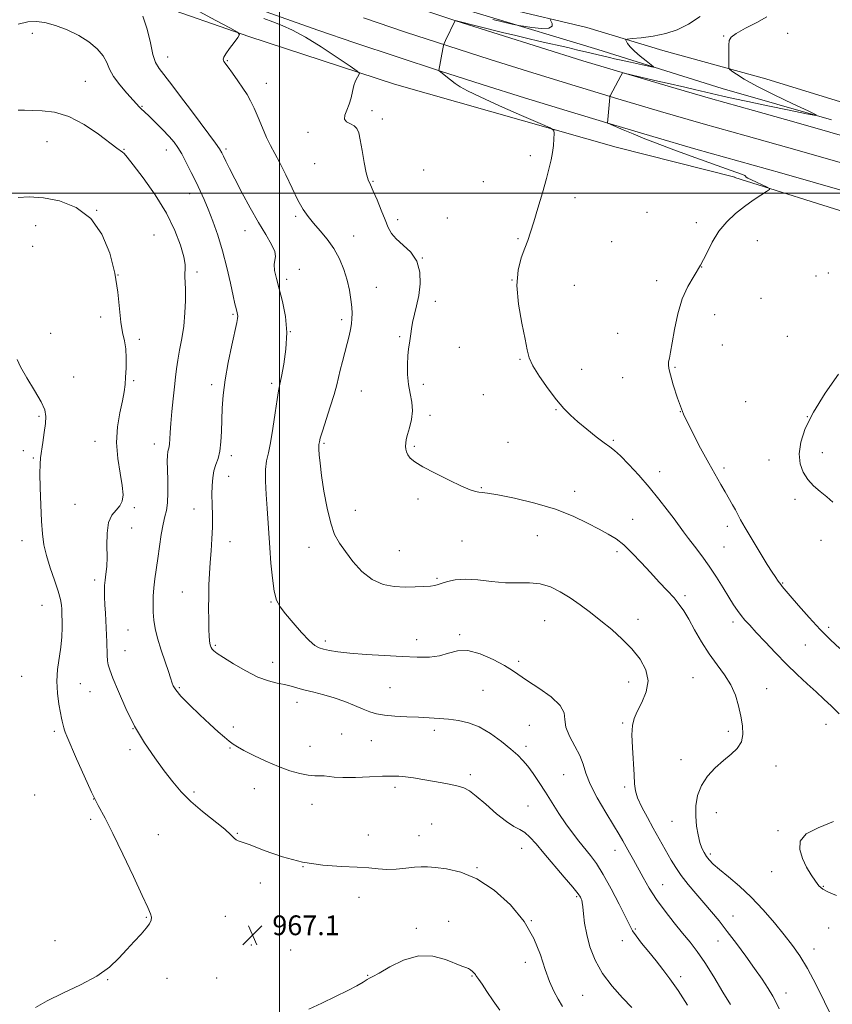
# Model space of a CAD drawing. Extents: x 2064800 to 2067700, y 362300 to 365200.
# Drawn here: x 2066895 to 2067224, y 363672 to 364070 of the extents above; entities that cross this region are included whole.
import ezdxf

# ---------------------------------------------------------------- set-up
doc = ezdxf.new("R2010")
doc.units = 0
doc.header["$MEASUREMENT"] = 0
for name, color, linetype, lineweight in [('32000', 7, 'Continuous', 0), ('DTM HARD BREAKLINE', 7, 'Continuous', 0), ('DTM SPOT ELEVATION', 2, 'Continuous', 13), ('INDEX CONTOUR', 41, 'Continuous', 13), ('INTERMEDIATE CONTOUR', 44, 'Continuous', 0), ('SPOT ELEVATION', 7, 'Continuous', 0)]:
    doc.layers.add(name, color=color, linetype=linetype, lineweight=lineweight)
doc.styles.add('Style-ITALICS', font='ITALICS.shx')

# ---------------------------------------------------------------- blocks, each defined once
blk = doc.blocks.new('SPOT')
at = {"layer": 'SPOT ELEVATION'}
for p, q in [((-3.91, -3.91), (3.82, 3.81)), ((-1.65, 3.77), (1.72, -3.93))]:
    blk.add_line(p, q, dxfattribs=at)

msp = doc.modelspace()

# ---------------------------------------------------------------- linework, layer by layer
at = {"layer": '32000', "flags": 128}
for points in [[(2067000, 365000), (2067000, 362500)], [(2065000, 364000), (2067500, 364000)]]:
    msp.add_lwpolyline(points, dxfattribs=at)
at = {"layer": 'DTM HARD BREAKLINE'}
for points in [[(2066643.25, 364245.05, 963.07), (2066689.46, 364221.84, 966.89), (2066732.11, 364202.7, 969.99), (2066764.69, 364189.01, 972.59), (2066798.95, 364175.44, 973.54), (2066829.84, 364163.5, 974.44), (2066884.43, 364142.59, 975.05), (2066918.55, 364129.45, 974.93), (2066957.89, 364114.7, 974.4), (2066991.16, 364102.43, 975.54), (2067013.28, 364093.35, 975.15), (2067037.01, 364086.29, 976.53), (2067055.98, 364080.07, 976.64), (2067082.26, 364072.11, 977.53), (2067128.72, 364058.06, 979.13), (2067179, 364042.27, 981.02), (2067223.19, 364029.69, 982.11)], [(2067500, 363961.974, 979.156), (2067467.03, 363973.44, 980.63), (2067432.6, 363982.24, 981.83), (2067402.64, 363989.74, 981.92), (2067376.18, 363996.41, 983.58), (2067346.48, 364005.57, 985), (2067321.56, 364012.12, 985.64), (2067290.27, 364020.21, 985.37), (2067262.1, 364027.1, 984.77), (2067262.06, 364027.15, 984.62), (2067228.64, 364036.37, 983.39), (2067196.66, 364046.23, 982.68), (2067155.08, 364057.68, 980.8), (2067124.23, 364066.95, 979.2), (2067091.27, 364074.83, 976.57), (2067071.31, 364081.87, 973.75), (2067054.11, 364088.21, 972.27), (2067033.84, 364094.02, 972.08), (2067000.55, 364107.96, 973.88), (2066957.3, 364122.77, 973.9), (2066911.61, 364139.72, 974.55), (2066877.16, 364153.1, 974.54)], [(2066882.387, 364114.673, 977.429), (2066897.095, 364109.038, 977.655), (2066911.825, 364103.458, 977.858), (2066926.575, 364097.934, 978.039), (2066941.346, 364092.465, 978.198), (2066956.137, 364087.051, 978.334), (2066970.949, 364081.692, 978.448), (2066985.78, 364076.389, 978.539), (2067000.631, 364071.142, 978.608), (2067015.502, 364065.95, 978.655), (2067030.392, 364060.814, 978.679)], [(2067500, 363905.201, 980.427), (2067468.24, 363919.07, 981.63), (2067436.47, 363930.36, 982.48), (2067402.48, 363942.21, 983.74), (2067369.02, 363952.04, 985.06), (2067336.35, 363960.39, 987.19), (2067323.29, 363963.8, 987), (2067262.95, 363982.42, 984.36), (2067233.85, 363990.66, 982.77), (2067184.09, 364006.39, 981.68), (2067184.09, 364006.48, 981.58), (2067136.13, 364018.61, 980.55), (2067046.47, 364044.04, 978.57), (2066987.56, 364063.4, 976.15), (2066948.92, 364076.85, 974.37), (2066917.34, 364090.66, 973.5), (2066882.32, 364103.96, 974.27)], [(2067037.234, 364080.999, 978.681), (2067054.267, 364075.326, 979.374), (2067071.332, 364069.748, 980.013), (2067088.428, 364064.265, 980.597), (2067105.554, 364058.878, 981.128), (2067122.709, 364053.588, 981.606), (2067139.895, 364048.393, 982.029), (2067157.109, 364043.294, 982.398), (2067174.351, 364038.292, 982.713), (2067191.621, 364033.386, 982.974), (2067208.918, 364028.577, 983.181)], [(2067033.914, 364070.873, 978.732), (2067050.987, 364065.187, 979.425), (2067068.092, 364059.596, 980.063), (2067085.228, 364054.101, 980.648), (2067102.394, 364048.701, 981.179), (2067119.59, 364043.398, 981.656), (2067136.816, 364038.191, 982.079), (2067154.07, 364033.08, 982.448), (2067171.353, 364028.066, 982.763), (2067188.663, 364023.148, 983.024), (2067206.001, 364018.327, 983.232)], [(2067030.392, 364060.814, 978.679), (2067047.525, 364055.107, 979.371), (2067064.69, 364049.495, 980.009), (2067081.887, 364043.98, 980.594), (2067099.113, 364038.561, 981.125), (2067116.37, 364033.238, 981.602), (2067133.656, 364028.012, 982.026), (2067150.971, 364022.883, 982.395), (2067168.315, 364017.851, 982.711), (2067185.686, 364012.915, 982.974), (2067203.085, 364008.077, 983.182)], [(2067208.918, 364028.577, 983.181), (2067222.572, 364024.623, 983.607), (2067236.233, 364020.695, 983.948), (2067249.902, 364016.792, 984.206), (2067263.578, 364012.915, 984.379), (2067277.261, 364009.063, 984.468), (2067290.952, 364005.237, 984.473), (2067304.649, 364001.437, 984.394), (2067318.354, 363997.662, 984.23), (2067332.065, 363993.913, 983.982), (2067345.784, 363990.189, 983.65)], [(2067206.001, 364018.327, 983.232), (2067219.661, 364014.372, 983.657), (2067233.328, 364010.442, 983.999), (2067247.002, 364006.538, 984.256), (2067260.684, 364002.659, 984.429), (2067274.373, 363998.806, 984.518), (2067288.069, 363994.978, 984.523), (2067301.772, 363991.176, 984.443), (2067315.482, 363987.4, 984.28), (2067329.199, 363983.649, 984.032), (2067342.924, 363979.923, 983.7)], [(2067203.085, 364008.077, 983.182), (2067216.75, 364004.12, 983.607), (2067230.423, 364000.189, 983.949), (2067244.103, 363996.283, 984.206), (2067257.79, 363992.403, 984.379), (2067271.485, 363988.548, 984.468), (2067285.186, 363984.719, 984.473), (2067298.895, 363980.915, 984.393), (2067312.611, 363977.137, 984.23), (2067326.334, 363973.385, 983.982), (2067340.063, 363969.658, 983.65)]]:
    msp.add_polyline3d(points, dxfattribs=at)
at = {"layer": 'DTM SPOT ELEVATION'}
for p in [(2066900, 364064.62, 971.6), (2067179.57, 364063.53, 981.9), (2067205.55, 364064.63, 983.1), (2066954.8, 364055.07, 974.7), (2066978.82, 364053.62, 976.1), (2066921.5, 364045.18, 970.9), (2066994.61, 364044.48, 976.8), (2066944.31, 364035.06, 972.1), (2066963.93, 364033.92, 974), (2067037.34, 364033.43, 978.3), (2067041.51, 364030.02, 978.4), (2066905.99, 364020.85, 969), (2067011.45, 364024.62, 977.7), (2066937.12, 364017.75, 970.1), (2066954.15, 364017.4, 971.3), (2066978.38, 364017.85, 974.3), (2067101.36, 364015.16, 979.8), (2067014.27, 364011.95, 977.2), (2067058.28, 364009.34, 978.9), (2067037.83, 364004.72, 978.1), (2067082.44, 364004.61, 979.3), (2066963.69, 363999.8, 971.4), (2067119.55, 363998.17, 980.3), (2066926.06, 363993, 968), (2067006.56, 363990.66, 975.7), (2067047.74, 363989.21, 978.4), (2067067.87, 363989.9, 978.6), (2067148.63, 363992.21, 981.2), (2066901.31, 363986.85, 967.4), (2067168.54, 363988.03, 981.8), (2066949.28, 363983.09, 968.7), (2066986.02, 363984.86, 973.3), (2067030.01, 363982.61, 976.8), (2067096.44, 363981.57, 979.9), (2066900.15, 363978.45, 967.3), (2067134.32, 363980.33, 981), (2067193.26, 363980.79, 982.4), (2067057.78, 363973.72, 978), (2067008.04, 363969.17, 974.4), (2067170.73, 363970.13, 982), (2066934.71, 363966.81, 968), (2066966.67, 363968.03, 970.4), (2067216.97, 363966.43, 983.4), (2067222.01, 363967.75, 982.9), (2067002.88, 363965.06, 974.4), (2067039.15, 363961.84, 976.9), (2067094.01, 363964.91, 980), (2067119.17, 363962.67, 980.6), (2067152.54, 363964.62, 981.6), (2067194.75, 363957.47, 982.7), (2067063, 363956.23, 978.4), (2066927.71, 363949.86, 967.7), (2066981.14, 363950.91, 971.8), (2067175.98, 363950.83, 982.6), (2067025.12, 363948.79, 975.6), (2066907.38, 363943.27, 966.3), (2067004.4, 363944, 974), (2067048.53, 363941.96, 977.8), (2067136.79, 363943.26, 981.3), (2067205.32, 363942.1, 983.2), (2066943.35, 363940.9, 968.3), (2067072.72, 363937.56, 978.9), (2067179.04, 363938.55, 982.8), (2067097.26, 363932.81, 979.9), (2067159.99, 363929.52, 982.1), (2066916.7, 363925.61, 966.7), (2067122.13, 363928.77, 980.7), (2067138.78, 363925.33, 981.3), (2066941, 363924.17, 968.2), (2066972.54, 363922.49, 971.6), (2066996.86, 363923.03, 973.7), (2067058.15, 363922.69, 978.4), (2067033.13, 363919.99, 976.9), (2067082.47, 363918.5, 979.1), (2067188.56, 363915.68, 982.7), (2066902.76, 363909.71, 965.8), (2067060.89, 363910.04, 978.3), (2067111.76, 363912.37, 979.9), (2067162.08, 363911.55, 982), (2067213.41, 363909.53, 984), (2066925.32, 363899.57, 967.4), (2066949.35, 363898.54, 969.4), (2067017.95, 363898.74, 976.2), (2067054.51, 363897.54, 978.2), (2067092.36, 363899.16, 979.1), (2067135.03, 363900.01, 980.2), (2066896.43, 363895.77, 965.7), (2066980.56, 363893.73, 972.4), (2067219.51, 363895.01, 984.6), (2066900.44, 363892.88, 965.8), (2067197.9, 363892.01, 983.4), (2066979.39, 363885.42, 972.7), (2067153.78, 363887.25, 980.7), (2067179.77, 363888.79, 982.3), (2067081.65, 363880.87, 978.1), (2067119.41, 363879.29, 978.6), (2066917.26, 363874.11, 967.2), (2067055.94, 363876.27, 977.6), (2067208.44, 363876.05, 983.6), (2066941.3, 363872.75, 968.2), (2066965.42, 363872.14, 971.3), (2067030.6, 363871.63, 976.7), (2067142.88, 363867.97, 978.6), (2066940.16, 363864.48, 968.7), (2067181.08, 363865.25, 981.6), (2066895.82, 363859.4, 965.3), (2066980.03, 363859.01, 972.6), (2067073.84, 363859.32, 977.1), (2067104.21, 363861.41, 977), (2067219, 363859.55, 983.4), (2067011.89, 363856.72, 975.4), (2067048.38, 363855.37, 977), (2067136.42, 363854.88, 977.7), (2067179.81, 363856.76, 981), (2066925.3, 363843.5, 967.6), (2067063.66, 363844.11, 976.2), (2067203.41, 363842.26, 982.1), (2066960.68, 363838.61, 971.2), (2066996.48, 363834.63, 973.9), (2067163.95, 363837.15, 978.3), (2066903.88, 363833.28, 965.1), (2067107.19, 363826.99, 975.1), (2067144.95, 363827.54, 976.6), (2067183.42, 363826.42, 979.6), (2066938.71, 363823.26, 969), (2067222.1, 363824.29, 982.4), (2067018.5, 363818.85, 974.4), (2067055.5, 363819.34, 974.6), (2067072.85, 363821.34, 974.2), (2066937.53, 363814.92, 968.8), (2066974, 363817.1, 972.2), (2067212.69, 363817.23, 981.1), (2066997.25, 363810.14, 972.7), (2067096.69, 363810.62, 974.3), (2066895.68, 363804.44, 965), (2067141.22, 363802.2, 975.3), (2067167.23, 363803.98, 977), (2066919.47, 363801.56, 966.8), (2066923.3, 363798.23, 967), (2066959.53, 363799.86, 970.2), (2067044.68, 363799.88, 972.9), (2067082.25, 363798.85, 973), (2067197.02, 363799.56, 978.8), (2067007.11, 363793.99, 971.4), (2066908.92, 363782.18, 965.7), (2066940.67, 363783.33, 968), (2066981.26, 363784.04, 970.3), (2067062.6, 363782.62, 971.6), (2067100.97, 363784.66, 973.1), (2067138.81, 363785.65, 975.8), (2067181.52, 363782.18, 977.6), (2067220.99, 363785.02, 979.3), (2067025.17, 363781.19, 971.1), (2067037.14, 363778.52, 971.2), (2066939.47, 363774.82, 967.6), (2066980.02, 363775.51, 969.9), (2067012.28, 363776.2, 970.9), (2067099.72, 363776.12, 972.4), (2067162.38, 363770.82, 977.3), (2067200.79, 363768.22, 978.7), (2067077.19, 363764.77, 970.4), (2067114.94, 363764.66, 973.1), (2066989.78, 363759.04, 969.2), (2067046.72, 363759.53, 969.6), (2067139.53, 363759.75, 975.7), (2066901.01, 363756.5, 964.8), (2066924.79, 363754.87, 966), (2066965.39, 363757.7, 968.3), (2067013.15, 363752.74, 969.2), (2067100.53, 363752, 971), (2066923.64, 363746.63, 965.7), (2067176.68, 363749.32, 978.8), (2067061.51, 363744.78, 968.7), (2067158.71, 363745.8, 977.2), (2067201.54, 363742.08, 979.9), (2066950.97, 363740.48, 966.8), (2066982.95, 363741.01, 968.1), (2067035.89, 363740.32, 968.6), (2067056.36, 363740.03, 968.8), (2067097.97, 363734.87, 969.2), (2067135.69, 363734.1, 973.3), (2067174.19, 363732.6, 978.3), (2067009.44, 363727.43, 968), (2067079.85, 363727.02, 968.1), (2067199.06, 363725.4, 979.3), (2066992.21, 363720.9, 967.4), (2067154.9, 363720.16, 974.8), (2067219.93, 363719.52, 980.1), (2067032.17, 363715.07, 967.4), (2067120.19, 363715.38, 969.8), (2066946.18, 363707.02, 965.9), (2066978.11, 363707.38, 967.1), (2067183.35, 363707.58, 976.8), (2067055.28, 363702.54, 966.4), (2067068.4, 363705.42, 966.6), (2067101.84, 363705.62, 968), (2067143.89, 363702.31, 972.2), (2067222.07, 363702.65, 979.2), (2066909.13, 363697.53, 964.8), (2066988.59, 363695.78, 967), (2067138.65, 363697.52, 971.4), (2067177.31, 363697.36, 975.2), (2067004.52, 363693.73, 967), (2067216.18, 363694.16, 978.6), (2067099.36, 363688.74, 967.4), (2066954.53, 363682.32, 966.6), (2066974.53, 363682.4, 967), (2067035.64, 363683.55, 966.1), (2067077.82, 363683.3, 965.9), (2067162.22, 363682.97, 972.4), (2066930.45, 363681.76, 966.1), (2067122.55, 363675.42, 969.1), (2067204.86, 363676.36, 976.6)]:
    msp.add_point(p, dxfattribs=at)
at = {"layer": 'INDEX CONTOUR'}
for points in [[(2067170.078, 364071.425, 980), (2067165.3299, 364068.36, 980), (2067160.832, 364066.1121, 980), (2067156.159, 364064.541, 980), (2067151.099, 364063.5101, 980), (2067146.2829, 364062.889, 980), (2067142.556, 364062.552, 980), (2067140.532, 364062.358, 980), (2067139.901, 364062.104, 980), (2067140.121, 364061.573, 980), (2067140.766, 364060.595, 980), (2067141.864, 364059.19, 980), (2067143.555, 364057.426, 980), (2067145.858, 364055.4201, 980), (2067148.303, 364053.481, 980), (2067150.296, 364051.97, 980), (2067151.304, 364051.1609, 980), (2067151.037, 364051, 980), (2067149.267, 364051.348, 980), (2067141.939, 364052.923, 980), (2067138.175, 364053.744, 980), (2067135.431, 364054.3599, 980), (2067133.483, 364054.816, 980), (2067123.749, 364057.177, 980), (2067120.663, 364057.91, 980), (2067116.565, 364058.863, 980), (2067105.431, 364061.415, 980), (2067099.811, 364062.719, 980), (2067095.009, 364063.865, 980), (2067090.722, 364064.918, 980), (2067070.998, 364069.857, 980), (2067070.982, 364069.85, 980), (2067067.149, 364061.731, 980), (2067066.612, 364060.552, 980), (2067066.334, 364059.685, 980), (2067066.077, 364058.386, 980), (2067064.466, 364049.634, 980), (2067064.469, 364049.555, 980), (2067067.202, 364047.391, 980), (2067069.107, 364045.9059, 980), (2067071.08, 364044.404, 980), (2067073.041, 364043.034, 980), (2067075.962, 364041.39, 980), (2067081.075, 364038.928, 980), (2067089.003, 364035.362, 980), (2067097.9089, 364031.454, 980), (2067105.343, 364028.224, 980), (2067109.478, 364026.37, 980), (2067110.977, 364025.295, 980), (2067111.126, 364024.075, 980), (2067110.9889, 364022.014, 980), (2067110.757, 364019.311, 980), (2067110.398, 364016.393, 980), (2067109.87, 364013.509, 980), (2067109.074, 364010.21, 980), (2067107.899, 364005.876, 980), (2067106.302, 364000.176, 980), (2067104.522, 363993.956, 980), (2067102.866, 363988.352, 980), (2067101.547, 363984.173, 980), (2067100.399, 363980.9, 980), (2067099.163, 363977.685, 980), (2067097.714, 363973.78, 980), (2067096.478, 363968.834, 980), (2067096.02, 363962.598, 980), (2067096.693, 363955.089, 980), (2067098.022, 363947.407, 980), (2067099.323, 363940.92, 980), (2067100.145, 363936.543, 980), (2067100.964, 363933.39, 980), (2067102.487, 363930.119, 980), (2067105.187, 363925.768, 980), (2067108.598, 363920.879, 980), (2067112.018, 363916.372, 980), (2067114.946, 363912.913, 980), (2067117.675, 363910.149, 980), (2067120.7, 363907.473, 980), (2067124.322, 363904.468, 980), (2067128.076, 363901.466, 980), (2067131.306, 363898.989, 980), (2067133.6, 363897.328, 980), (2067135.5211, 363895.855, 980), (2067137.878, 363893.711, 980), (2067141.254, 363890.271, 980), (2067145.327, 363885.851, 980), (2067149.551, 363881, 980), (2067153.448, 363876.223, 980), (2067156.827, 363871.852, 980), (2067159.566, 363868.176, 980), (2067163.428, 363862.913, 980), (2067165.389, 363860.32, 980), (2067167.873, 363857.109, 980), (2067170.748, 363853.312, 980), (2067173.759, 363849.085, 980), (2067176.675, 363844.6229, 980), (2067179.356, 363840.285, 980), (2067181.685, 363836.468, 980), (2067183.592, 363833.46, 980), (2067185.201, 363831.107, 980), (2067186.681, 363829.146, 980), (2067188.23, 363827.286, 980), (2067190.154, 363825.134, 980), (2067192.786, 363822.268, 980), (2067196.336, 363818.426, 980), (2067200.527, 363813.975, 980), (2067204.962, 363809.439, 980), (2067209.286, 363805.255, 980), (2067213.334, 363801.511, 980), (2067216.982, 363798.208, 980), (2067220.184, 363795.2851, 980), (2067223.185, 363792.435, 980), (2067226.305, 363789.291, 980)], [(2066894.2861, 364033.61, 970), (2066896.874, 364033.593, 970), (2066899.894, 364033.475, 970), (2066903.98, 364033.355, 970), (2066909.044, 364032.739, 970), (2066914.821, 364030.985, 970), (2066920.953, 364027.744, 970), (2066926.722, 364023.84, 970), (2066934.172, 364018.245, 970), (2066936.442, 364016.599, 970), (2066937.117, 364016.006, 970), (2066938.349, 364014.58, 970), (2066940.794, 364011.467, 970), (2066944.823, 364006.128, 970), (2066949.659, 363999.267, 970), (2066954.24, 363991.898, 970), (2066957.705, 363984.939, 970), (2066960.01, 363978.903, 970), (2066961.312, 363974.209, 970), (2066961.805, 363971.098, 970), (2066961.813, 363969.113, 970), (2066961.697, 363967.624, 970), (2066961.734, 363966.037, 970), (2066961.877, 363963.91, 970), (2066961.993, 363960.84, 970), (2066961.967, 363956.58, 970), (2066961.733, 363951.523, 970), (2066961.239, 363946.221, 970), (2066960.477, 363941.154, 970), (2066959.606, 363936.522, 970), (2066958.825, 363932.451, 970), (2066958.279, 363928.949, 970), (2066957.878, 363925.533, 970), (2066957.475, 363921.602, 970), (2066956.969, 363916.78, 970), (2066956.437, 363911.608, 970), (2066955.998, 363906.858, 970), (2066955.739, 363903.1399, 970), (2066955.597, 363900.442, 970), (2066955.476, 363898.59, 970), (2066955.3, 363897.375, 970), (2066955.087, 363896.443, 970), (2066954.877, 363895.4, 970), (2066954.71, 363893.874, 970), (2066954.619, 363891.574, 970), (2066954.636, 363888.227, 970), (2066954.7601, 363883.767, 970), (2066954.852, 363878.936, 970), (2066954.739, 363874.683, 970), (2066954.303, 363871.63, 970), (2066953.635, 363869.105, 970), (2066952.883, 363866.111, 970), (2066952.164, 363861.938, 970), (2066951.488, 363857.028, 970), (2066950.8329, 363852.11, 970), (2066949.621, 363843.915, 970), (2066949.179, 363840.371, 970), (2066948.917, 363836.951, 970), (2066948.831, 363833.6309, 970), (2066948.902, 363830.421, 970), (2066949.137, 363827.271, 970), (2066949.659, 363823.881, 970), (2066950.618, 363819.89, 970), (2066952.069, 363815.1461, 970), (2066953.689, 363810.346, 970), (2066955.061, 363806.398, 970), (2066955.88, 363803.947, 970), (2066956.571, 363801.694, 970), (2066957.004, 363800.631, 970), (2066958.035, 363799.0169, 970), (2066960.14, 363796.511, 970), (2066963.578, 363792.954, 970), (2066967.745, 363788.9, 970), (2066971.818, 363785.084, 970), (2066975.137, 363782.088, 970), (2066977.691, 363779.885, 970), (2066979.626, 363778.296, 970), (2066981.181, 363777.109, 970), (2066982.949, 363775.975, 970), (2066985.614, 363774.512, 970), (2066989.626, 363772.473, 970), (2066994.5141, 363770.15, 970), (2066999.577, 363767.97, 970), (2067004.215, 363766.283, 970), (2067008.246, 363765.134, 970), (2067011.59, 363764.492, 970), (2067014.217, 363764.2879, 970), (2067016.299, 363764.3039, 970), (2067018.055, 363764.285, 970), (2067022.07, 363763.734, 970), (2067025.587, 363763.534, 970), (2067030.682, 363763.595, 970), (2067036.447, 363763.82, 970), (2067041.657, 363764.052, 970), (2067045.432, 363764.156, 970), (2067048.261, 363764.091, 970), (2067050.977, 363763.837, 970), (2067054.233, 363763.389, 970), (2067057.95, 363762.8, 970), (2067061.869, 363762.136, 970), (2067065.733, 363761.4529, 970), (2067069.284, 363760.771, 970), (2067072.268, 363760.103, 970), (2067074.591, 363759.377, 970), (2067076.796, 363758.1869, 970), (2067079.585, 363756.045, 970), (2067083.412, 363752.711, 970), (2067087.726, 363748.933, 970), (2067091.726, 363745.705, 970), (2067094.8089, 363743.73, 970), (2067097.168, 363742.531, 970), (2067099.193, 363741.34, 970), (2067101.266, 363739.492, 970), (2067103.729, 363736.746, 970), (2067106.917, 363732.969, 970), (2067115.162, 363723.27, 970), (2067118.633, 363719.135, 970), (2067120.71, 363716.532, 970), (2067121.674, 363715.16, 970), (2067122.039, 363714.46, 970), (2067122.2431, 363713.891, 970), (2067122.415, 363712.984, 970), (2067122.608, 363711.289, 970), (2067122.889, 363708.4719, 970), (2067123.381, 363704.662, 970), (2067124.22, 363700.106, 970), (2067125.557, 363695.047, 970), (2067127.595, 363689.711, 970), (2067130.551, 363684.321, 970), (2067134.47, 363679.116, 970), (2067138.715, 363674.403, 970), (2067142.479, 363670.507, 970)], [(2067224.068, 363745.815, 980), (2067217.807, 363743.245, 980), (2067212.914, 363740.744, 980), (2067210.573, 363737.775, 980), (2067210.362, 363734.406, 980), (2067211.457, 363730.854, 980), (2067213.121, 363727.35, 980), (2067214.968, 363724.164, 980), (2067216.698, 363721.578, 980), (2067218.152, 363719.762, 980), (2067219.728, 363718.444, 980), (2067221.965, 363717.2391, 980), (2067225.203, 363715.795, 980)]]:
    msp.add_polyline3d(points, dxfattribs=at)
at = {"layer": 'INTERMEDIATE CONTOUR'}
for points in [[(2066967.445, 364073.53, 976), (2066974.26, 364069.914, 976), (2066979.874, 364066.909, 976), (2066982.947, 364065.178, 976), (2066983.784, 364064.149, 976), (2066983.102, 364062.938, 976), (2066981.588, 364060.922, 976), (2066979.808, 364058.505, 976), (2066978.296, 364056.351, 976), (2066977.459, 364054.962, 976), (2066977.194, 364054.198, 976), (2066977.27, 364053.756, 976), (2066977.53, 364053.323, 976), (2066979.232, 364050.986, 976), (2066980.995, 364048.475, 976), (2066983.103, 364045.422, 976), (2066985.151, 364042.415, 976), (2066986.841, 364039.8531, 976), (2066988.295, 364037.373, 976), (2066989.737, 364034.422, 976), (2066991.338, 364030.644, 976), (2066993.045, 364026.475, 976), (2066994.749, 364022.548, 976), (2066996.393, 364019.265, 976), (2066998.118, 364016.098, 976), (2067000.115, 364012.286, 976), (2067002.496, 364007.357, 976), (2067005.044, 364001.974, 976), (2067007.464, 363997.088, 976), (2067009.561, 363993.386, 976), (2067011.555, 363990.504, 976), (2067013.768, 363987.818, 976), (2067016.4121, 363984.808, 976), (2067019.252, 363981.3869, 976), (2067021.942, 363977.577, 976), (2067024.197, 363973.4281, 976), (2067025.982, 363969.106, 976), (2067027.3211, 363964.8081, 976), (2067028.2499, 363960.725, 976), (2067028.842, 363957.026, 976), (2067029.1789, 363953.875, 976), (2067029.33, 363951.355, 976), (2067029.302, 363949.224, 976), (2067029.088, 363947.154, 976), (2067028.684, 363944.862, 976), (2067028.093, 363942.213, 976), (2067027.3211, 363939.117, 976), (2067025.4311, 363931.865, 976), (2067024.561, 363928.423, 976), (2067023.855, 363925.45, 976), (2067023.104, 363922.41, 976), (2067022.032, 363918.584, 976), (2067020.481, 363913.565, 976), (2067017.327, 363903.676, 976), (2067016.485, 363900.845, 976), (2067016.117, 363899.407, 976), (2067015.912, 363898.338, 976), (2067015.871, 363897.699, 976), (2067015.9009, 363896.438, 976), (2067016.043, 363894.182, 976), (2067016.379, 363890.691, 976), (2067017.002, 363885.753, 976), (2067017.972, 363879.395, 976), (2067019.23, 363872.572, 976), (2067020.685, 363866.476, 976), (2067022.294, 363861.944, 976), (2067024.206, 363858.412, 976), (2067026.618, 363854.963, 976), (2067029.6741, 363850.966, 976), (2067033.31, 363846.928, 976), (2067037.412, 363843.644, 976), (2067041.843, 363841.699, 976), (2067046.39, 363840.846, 976), (2067050.819, 363840.628, 976), (2067054.897, 363840.657, 976), (2067058.394, 363840.813, 976), (2067061.081, 363841.0409, 976), (2067062.867, 363841.309, 976), (2067064.218, 363841.673, 976), (2067065.737, 363842.21, 976), (2067067.945, 363842.932, 976), (2067071.031, 363843.582, 976), (2067075.103, 363843.838, 976), (2067080.158, 363843.502, 976), (2067085.751, 363842.877, 976), (2067091.329, 363842.394, 976), (2067096.449, 363842.325, 976), (2067101.113, 363842.326, 976), (2067105.4341, 363841.893, 976), (2067109.526, 363840.646, 976), (2067113.502, 363838.677, 976), (2067117.476, 363836.199, 976), (2067121.542, 363833.391, 976), (2067125.715, 363830.305, 976), (2067129.987, 363826.961, 976), (2067134.32, 363823.38, 976), (2067138.542, 363819.586, 976), (2067142.448, 363815.605, 976), (2067145.792, 363811.462, 976), (2067148.157, 363807.163, 976), (2067149.0829, 363802.7139, 976), (2067148.334, 363798.182, 976), (2067146.571, 363793.894, 976), (2067144.678, 363790.238, 976), (2067143.372, 363787.378, 976), (2067142.697, 363784.5771, 976), (2067142.529, 363780.87, 976), (2067142.73, 363775.665, 976), (2067143.4291, 363764.656, 976), (2067143.605, 363760.981, 976), (2067143.931, 363758.198, 976), (2067144.818, 363755.311, 976), (2067146.531, 363751.586, 976), (2067148.775, 363747.333, 976), (2067151.113, 363743.123, 976), (2067158.387, 363730.141, 976), (2067160.225, 363727.1199, 976), (2067162.472, 363723.882, 976), (2067165.27, 363720.337, 976), (2067168.417, 363716.612, 976), (2067171.621, 363712.891, 976), (2067174.68, 363709.271, 976), (2067177.7459, 363705.517, 976), (2067181.057, 363701.309, 976), (2067184.753, 363696.459, 976), (2067188.5691, 363691.3121, 976), (2067192.141, 363686.344, 976), (2067195.1681, 363681.953, 976), (2067197.605, 363678.215, 976), (2067199.468, 363675.127, 976), (2067200.84, 363672.575, 976), (2067202.072, 363669.998, 976)], [(2066894.361, 364068.399, 972), (2066898.229, 364069.252, 972), (2066901.56, 364069.474, 972), (2066905.107, 364069.018, 972), (2066909.41, 364067.866, 972), (2066914.152, 364066.101, 972), (2066918.8, 364063.835, 972), (2066922.887, 364061.193, 972), (2066926.204, 364058.365, 972), (2066928.608, 364055.557, 972), (2066930.102, 364052.897, 972), (2066931.275, 364050.203, 972), (2066932.86, 364047.216, 972), (2066935.346, 364043.816, 972), (2066938.236, 364040.4341, 972), (2066943.379, 364034.8471, 972), (2066943.959, 364034.256, 972), (2066945.482, 364032.817, 972), (2066947.133, 364031.215, 972), (2066949.678, 364028.687, 972), (2066952.633, 364025.691, 972), (2066955.348, 364022.848, 972), (2066957.352, 364020.575, 972), (2066958.903, 364018.457, 972), (2066960.438, 364015.873, 972), (2066962.282, 364012.399, 972), (2066964.3, 364008.403, 972), (2066966.244, 364004.454, 972), (2066967.9391, 364000.9319, 972), (2066969.514, 363997.474, 972), (2066971.174, 363993.53, 972), (2066973.058, 363988.675, 972), (2066975.054, 363982.9771, 972), (2066976.986, 363976.63, 972), (2066978.7, 363969.933, 972), (2066980.127, 363963.615, 972), (2066981.2199, 363958.51, 972), (2066981.959, 363955.212, 972), (2066982.422, 363953.343, 972), (2066982.926, 363951.508, 972), (2066983.0591, 363950.836, 972), (2066983.104, 363950.183, 972), (2066983.025, 363949.341, 972), (2066982.687, 363947.601, 972), (2066980.697, 363938.442, 972), (2066979.262, 363931.449, 972), (2066978.006, 363924.4089, 972), (2066977.215, 363918.3081, 972), (2066976.812, 363913.042, 972), (2066976.629, 363908.234, 972), (2066976.503, 363903.614, 972), (2066976.293, 363899.329, 972), (2066975.86, 363895.633, 972), (2066975.129, 363892.669, 972), (2066974.262, 363890.145, 972), (2066973.479, 363887.661, 972), (2066972.959, 363884.875, 972), (2066972.7, 363881.6889, 972), (2066972.654, 363878.066, 972), (2066972.758, 363873.992, 972), (2066972.882, 363869.56, 972), (2066972.882, 363864.888, 972), (2066972.657, 363860.094, 972), (2066972.293, 363855.292, 972), (2066971.9199, 363850.595, 972), (2066971.645, 363846.066, 972), (2066971.469, 363841.564, 972), (2066971.37, 363836.899, 972), (2066971.331, 363832.005, 972), (2066971.343, 363827.323, 972), (2066971.404, 363823.421, 972), (2066971.511, 363820.706, 972), (2066971.659, 363818.955, 972), (2066971.844, 363817.786, 972), (2066972.071, 363816.873, 972), (2066972.374, 363816.108, 972), (2066972.795, 363815.435, 972), (2066973.458, 363814.7499, 972), (2066974.807, 363813.746, 972), (2066977.366, 363812.064, 972), (2066981.427, 363809.523, 972), (2066986.354, 363806.662, 972), (2066991.278, 363804.196, 972), (2066995.504, 363802.652, 972), (2066999.031, 363801.798, 972), (2067002.035, 363801.211, 972), (2067004.717, 363800.547, 972), (2067007.385, 363799.774, 972), (2067010.375, 363798.94, 972), (2067013.931, 363798.064, 972), (2067017.926, 363797.059, 972), (2067022.144, 363795.813, 972), (2067026.359, 363794.275, 972), (2067030.316, 363792.642, 972), (2067033.7539, 363791.1759, 972), (2067036.565, 363790.079, 972), (2067039.249, 363789.315, 972), (2067042.461, 363788.792, 972), (2067046.647, 363788.423, 972), (2067051.426, 363788.151, 972), (2067056.208, 363787.925, 972), (2067060.541, 363787.699, 972), (2067064.52, 363787.44, 972), (2067068.375, 363787.117, 972), (2067072.309, 363786.647, 972), (2067076.419, 363785.73, 972), (2067080.774, 363784.013, 972), (2067085.35, 363781.3111, 972), (2067089.759, 363778.109, 972), (2067093.519, 363775.062, 972), (2067096.307, 363772.628, 972), (2067098.443, 363770.489, 972), (2067100.402, 363768.1321, 972), (2067102.571, 363765.154, 972), (2067104.977, 363761.592, 972), (2067107.556, 363757.593, 972), (2067110.246, 363753.32, 972), (2067112.989, 363748.999, 972), (2067115.732, 363744.8741, 972), (2067118.419, 363741.137, 972), (2067121.005, 363737.792, 972), (2067125.749, 363731.975, 972), (2067128.14, 363728.7449, 972), (2067130.896, 363724.388, 972), (2067134.142, 363718.546, 972), (2067137.398, 363712.273, 972), (2067140.029, 363706.976, 972), (2067141.637, 363703.635, 972), (2067142.76, 363701.512, 972), (2067144.171, 363699.44, 972), (2067146.436, 363696.53, 972), (2067149.294, 363692.999, 972), (2067152.277, 363689.341, 972), (2067155.058, 363685.86, 972), (2067157.887, 363682.096, 972), (2067161.154, 363677.4, 972), (2067165.051, 363671.458, 972)], [(2066944.69, 364071.644, 974), (2066946.503, 364066.292, 974), (2066947.759, 364060.745, 974), (2066948.773, 364056.025, 974), (2066949.854, 364052.807, 974), (2066951.303, 364050.372, 974), (2066956.388, 364043.824, 974), (2066960.002, 364039.082, 974), (2066963.942, 364033.861, 974), (2066967.874, 364028.619, 974), (2066971.399, 364023.88, 974), (2066974.103, 364020.187, 974), (2066975.727, 364017.865, 974), (2066976.634, 364016.372, 974), (2066977.345, 364014.948, 974), (2066978.321, 364012.9169, 974), (2066979.791, 364009.931, 974), (2066981.927, 364005.724, 974), (2066984.803, 364000.219, 974), (2066988.114, 363994.083, 974), (2066991.458, 363988.173, 974), (2066994.451, 363983.196, 974), (2066996.78, 363979.275, 974), (2066998.148, 363976.386, 974), (2066998.417, 363974.409, 974), (2066998.074, 363972.854, 974), (2066997.761, 363971.133, 974), (2066997.99, 363968.742, 974), (2066998.747, 363965.498, 974), (2066999.882, 363961.299, 974), (2067001.204, 363956.1051, 974), (2067002.347, 363950.1191, 974), (2067002.899, 363943.605, 974), (2067002.596, 363936.913, 974), (2067001.746, 363930.735, 974), (2067000.805, 363925.849, 974), (2067000.118, 363922.655, 974), (2066999.591, 363920.038, 974), (2066999.021, 363916.508, 974), (2066998.255, 363911.07, 974), (2066997.343, 363904.726, 974), (2066996.386, 363898.973, 974), (2066995.488, 363894.862, 974), (2066994.772, 363891.651, 974), (2066994.365, 363888.152, 974), (2066994.345, 363883.487, 974), (2066994.6, 363878.023, 974), (2066994.971, 363872.4399, 974), (2066996.064, 363856.527, 974), (2066996.518, 363850.32, 974), (2066997.086, 363844.153, 974), (2066997.8121, 363838.958, 974), (2066998.78, 363835.344, 974), (2067000.226, 363832.627, 974), (2067002.424, 363829.8001, 974), (2067005.489, 363826.1701, 974), (2067008.901, 363822.292, 974), (2067011.978, 363819.035, 974), (2067014.24, 363817.038, 974), (2067016.012, 363816.016, 974), (2067017.818, 363815.456, 974), (2067020.172, 363814.933, 974), (2067023.553, 363814.391, 974), (2067028.431, 363813.862, 974), (2067035.0121, 363813.376, 974), (2067042.447, 363812.939, 974), (2067049.623, 363812.556, 974), (2067055.657, 363812.266, 974), (2067060.593, 363812.265, 974), (2067064.704, 363812.781, 974), (2067068.31, 363813.872, 974), (2067071.921, 363814.883, 974), (2067076.093, 363814.988, 974), (2067081.137, 363813.627, 974), (2067086.388, 363811.329, 974), (2067090.935, 363808.89, 974), (2067094.201, 363806.885, 974), (2067100.306, 363802.71, 974), (2067104.928, 363799.645, 974), (2067109.81, 363796.1499, 974), (2067113.514, 363792.744, 974), (2067115.071, 363789.783, 974), (2067115.372, 363786.985, 974), (2067115.7781, 363783.909, 974), (2067117.284, 363780.254, 974), (2067119.441, 363776.29, 974), (2067121.437, 363772.43, 974), (2067122.728, 363768.909, 974), (2067123.845, 363765.261, 974), (2067125.586, 363760.847, 974), (2067128.473, 363755.306, 974), (2067131.925, 363749.419, 974), (2067135.086, 363744.248, 974), (2067137.314, 363740.558, 974), (2067138.844, 363737.933, 974), (2067141.535, 363733.146, 974), (2067143.155, 363730.23, 974), (2067147.075, 363723.057, 974), (2067149.5141, 363718.831, 974), (2067152.441, 363714.268, 974), (2067155.897, 363709.484, 974), (2067159.56, 363704.789, 974), (2067163.021, 363700.537, 974), (2067166.011, 363696.887, 974), (2067168.841, 363693.215, 974), (2067171.965, 363688.703, 974), (2067175.642, 363682.894, 974), (2067179.345, 363676.779, 974), (2067182.3531, 363671.711, 974)], [(2066993.634, 364070.654, 978), (2066997.328, 364069.275, 978), (2067001.06, 364067.848, 978), (2067005.266, 364065.97, 978), (2067010.463, 364063.16, 978), (2067016.85, 364059.196, 978), (2067023.341, 364054.9061, 978), (2067028.528, 364051.381, 978), (2067031.372, 364049.397, 978), (2067032.304, 364048.485, 978), (2067032.124, 364047.864, 978), (2067031.525, 364046.884, 978), (2067030.7851, 364045.4241, 978), (2067030.078, 364043.494, 978), (2067029.514, 364041.143, 978), (2067028.961, 364038.557, 978), (2067028.223, 364035.961, 978), (2067027.227, 364033.562, 978), (2067026.386, 364031.497, 978), (2067026.237, 364029.885, 978), (2067027.126, 364028.782, 978), (2067028.638, 364027.983, 978), (2067030.17, 364027.218, 978), (2067031.257, 364026.183, 978), (2067032.006, 364024.44, 978), (2067032.663, 364021.514, 978), (2067033.4219, 364017.202, 978), (2067034.256, 364012.378, 978), (2067035.085, 364008.185, 978), (2067035.872, 364005.397, 978), (2067036.752, 364003.313, 978), (2067037.906, 364000.86, 978), (2067039.431, 363997.287, 978), (2067041.112, 363993.118, 978), (2067042.651, 363989.195, 978), (2067043.89, 363986.146, 978), (2067045.214, 363983.729, 978), (2067047.1471, 363981.488, 978), (2067049.98, 363979.007, 978), (2067053.067, 363976.0489, 978), (2067055.535, 363972.42, 978), (2067056.722, 363968.034, 978), (2067056.831, 363963.255, 978), (2067056.282, 363958.5571, 978), (2067055.456, 363954.336, 978), (2067053.83, 363947.625, 978), (2067053.348, 363945.133, 978), (2067053.0499, 363943.043, 978), (2067052.8, 363941.149, 978), (2067052.499, 363939.233, 978), (2067052.175, 363937.018, 978), (2067051.892, 363934.213, 978), (2067051.719, 363930.645, 978), (2067051.754, 363926.629, 978), (2067052.098, 363922.598, 978), (2067052.772, 363918.882, 978), (2067053.455, 363915.393, 978), (2067053.744, 363911.9421, 978), (2067053.367, 363908.426, 978), (2067052.582, 363905.099, 978), (2067051.78, 363902.301, 978), (2067051.269, 363900.268, 978), (2067051.038, 363898.808, 978), (2067050.993, 363897.6199, 978), (2067051.071, 363896.456, 978), (2067051.329, 363895.272, 978), (2067051.855, 363894.075, 978), (2067052.812, 363892.8281, 978), (2067054.667, 363891.322, 978), (2067057.963, 363889.306, 978), (2067062.936, 363886.668, 978), (2067068.597, 363883.865, 978), (2067073.648, 363881.494, 978), (2067077.105, 363880.006, 978), (2067079.234, 363879.264, 978), (2067080.614, 363878.9851, 978), (2067081.905, 363878.881, 978), (2067084.09, 363878.641, 978), (2067088.23, 363877.951, 978), (2067094.966, 363876.569, 978), (2067103.234, 363874.564, 978), (2067111.548, 363872.076, 978), (2067118.693, 363869.281, 978), (2067124.535, 363866.473, 978), (2067129.214, 363863.982, 978), (2067132.926, 363861.987, 978), (2067136.096, 363860.07, 978), (2067139.205, 363857.6679, 978), (2067142.624, 363854.383, 978), (2067146.279, 363850.498, 978), (2067149.985, 363846.46, 978), (2067153.558, 363842.655, 978), (2067156.808, 363839.2179, 978), (2067159.547, 363836.221, 978), (2067161.684, 363833.628, 978), (2067163.527, 363830.97, 978), (2067165.48, 363827.674, 978), (2067167.862, 363823.363, 978), (2067170.647, 363818.458, 978), (2067173.719, 363813.577, 978), (2067176.93, 363809.186, 978), (2067179.982, 363805.1339, 978), (2067182.544, 363801.114, 978), (2067184.376, 363796.902, 978), (2067185.6191, 363792.608, 978), (2067186.509, 363788.42, 978), (2067187.183, 363784.5129, 978), (2067187.391, 363780.99, 978), (2067186.784, 363777.936, 978), (2067185.123, 363775.363, 978), (2067182.605, 363772.9909, 978), (2067179.535, 363770.466, 978), (2067176.237, 363767.504, 978), (2067173.126, 363764.101, 978), (2067170.636, 363760.322, 978), (2067169.092, 363756.252, 978), (2067168.386, 363752.044, 978), (2067168.3, 363747.871, 978), (2067168.634, 363743.907, 978), (2067169.247, 363740.329, 978), (2067170.017, 363737.316, 978), (2067170.845, 363734.98, 978), (2067171.7279, 363733.166, 978), (2067172.6891, 363731.655, 978), (2067173.814, 363730.211, 978), (2067175.428, 363728.541, 978), (2067177.919, 363726.342, 978), (2067181.537, 363723.366, 978), (2067185.979, 363719.61, 978), (2067190.804, 363715.127, 978), (2067195.605, 363710.049, 978), (2067200.116, 363704.809, 978), (2067204.1039, 363699.914, 978), (2067207.445, 363695.646, 978), (2067210.453, 363691.369, 978), (2067213.549, 363686.224, 978), (2067216.994, 363679.719, 978), (2067220.402, 363672.847, 978), (2067223.228, 363666.972, 978)], [(2067109.408, 364070.3, 978), (2067109.691, 364069.698, 978), (2067110.22, 364068.647, 978), (2067110.256, 364067.501, 978), (2067108.976, 364066.73, 978), (2067105.911, 364066.662, 978), (2067102.02, 364067.065, 978), (2067098.6211, 364067.563, 978), (2067096.646, 364067.873, 978), (2067095.484, 364068.086, 978), (2067094.14, 364068.383, 978), (2067086.218, 364070.195, 978)], [(2067197.089, 364071.294, 982), (2067193.043, 364069.0809, 982), (2067188.509, 364066.729, 982), (2067184.731, 364064.6531, 982), (2067182.63, 364063.104, 982), (2067181.855, 364061.694, 982), (2067181.733, 364059.874, 982), (2067181.644, 364052.195, 982), (2067181.6759, 364050.876, 982), (2067182.007, 364050.154, 982), (2067182.921, 364049.411, 982), (2067184.74, 364048.117, 982), (2067187.934, 364046.1041, 982), (2067193.009, 364043.294, 982), (2067200.0751, 364039.753, 982), (2067207.648, 364036.134, 982), (2067213.846, 364033.234, 982), (2067217.077, 364031.676, 982), (2067216.9001, 364031.382, 982), (2067213.164, 364032.102, 982), (2067206.098, 364033.5541, 982), (2067197.461, 364035.34, 982), (2067189.393, 364037.031, 982), (2067183.503, 364038.305, 982), (2067179.276, 364039.264, 982), (2067167.853, 364041.947, 982), (2067163.948, 364042.842, 982), (2067156.729, 364044.453, 982), (2067152.97, 364045.31, 982), (2067148.906, 364046.2701, 982), (2067138.895, 364048.7061, 982), (2067138.743, 364048.687, 982), (2067138.513, 364048.353, 982), (2067138.007, 364047.418, 982), (2067133.742, 364039.43, 982), (2067133.636, 364039.18, 982), (2067133.558, 364038.676, 982), (2067132.6059, 364028.367, 982), (2067132.651, 364028.313, 982), (2067132.78, 364028.2509, 982), (2067133.98, 364027.739, 982), (2067139.013, 364025.633, 982), (2067142.97, 364023.994, 982), (2067147.1, 364022.303, 982), (2067150.964, 364020.757, 982), (2067154.911, 364019.228, 982), (2067159.488, 364017.512, 982), (2067164.996, 364015.492, 982), (2067182.28, 364009.249, 982), (2067187.291, 364007.478, 982), (2067188.165, 364007.127, 982), (2067188.5049, 364006.913, 982), (2067188.528, 364006.779, 982), (2067188.522, 364006.652, 982), (2067188.758, 364006.453, 982), (2067189.455, 364006.082, 982), (2067190.815, 364005.429, 982), (2067197.168, 364002.479, 982), (2067198.18, 364001.94, 982), (2067198.122, 364001.464, 982), (2067196.9429, 364000.645, 982), (2067194.662, 363999.169, 982), (2067191.569, 363997.094, 982), (2067188.0231, 363994.573, 982), (2067184.3609, 363991.713, 982), (2067180.833, 363988.431, 982), (2067177.669, 363984.601, 982), (2067175.0101, 363980.181, 982), (2067172.643, 363975.475, 982), (2067170.2691, 363970.873, 982), (2067167.689, 363966.604, 982), (2067165.104, 363962.237, 982), (2067162.816, 363957.1811, 982), (2067161.056, 363951.119, 982), (2067159.771, 363944.843, 982), (2067158.834, 363939.417, 982), (2067158.139, 363935.644, 982), (2067157.654, 363933.263, 982), (2067157.366, 363931.748, 982), (2067157.283, 363930.548, 982), (2067157.488, 363929.011, 982), (2067158.087, 363926.462, 982), (2067159.191, 363922.395, 982), (2067160.926, 363916.995, 982), (2067163.426, 363910.616, 982), (2067166.7059, 363903.672, 982), (2067170.31, 363896.804, 982), (2067173.6661, 363890.709, 982), (2067178.428, 363882.163, 982), (2067180.173, 363879.084, 982), (2067183.181, 363873.8961, 982), (2067184.359, 363871.816, 982), (2067186.483, 363867.867, 982), (2067188.328, 363864.616, 982), (2067191.147, 363859.838, 982), (2067194.382, 363854.458, 982), (2067197.265, 363849.737, 982), (2067199.214, 363846.626, 982), (2067200.381, 363844.844, 982), (2067201.667, 363842.994, 982), (2067202.175, 363842.289, 982), (2067202.674, 363841.64, 982), (2067203.286, 363840.91, 982), (2067206.528, 363837.129, 982), (2067209.9211, 363833.146, 982), (2067214.158, 363828.28, 982), (2067218.625, 363823.399, 982), (2067222.802, 363819.213, 982), (2067226.561, 363815.801, 982)], [(2066894.264, 363998.206, 968), (2066898.809, 363998.4771, 968), (2066904.512, 363998.149, 968), (2066911.07, 363996.849, 968), (2066917.74, 363994.179, 968), (2066923.669, 363989.735, 968), (2066928.187, 363983.332, 968), (2066931.351, 363975.654, 968), (2066933.405, 363967.603, 968), (2066934.609, 363959.989, 968), (2066935.307, 363953.248, 968), (2066935.864, 363947.727, 968), (2066936.549, 363943.587, 968), (2066937.256, 363940.2569, 968), (2066937.784, 363936.979, 968), (2066937.9859, 363933.209, 968), (2066937.932, 363929.242, 968), (2066937.746, 363925.584, 968), (2066937.505, 363922.533, 968), (2066937.115, 363919.566, 968), (2066936.435, 363915.951, 968), (2066935.429, 363911.1469, 968), (2066934.483, 363905.386, 968), (2066934.083, 363899.086, 968), (2066934.547, 363892.69, 968), (2066935.495, 363886.7111, 968), (2066936.373, 363881.684, 968), (2066936.72, 363877.986, 968), (2066936.422, 363875.367, 968), (2066935.458, 363873.42, 968), (2066933.897, 363871.705, 968), (2066932.1821, 363869.657, 968), (2066930.848, 363866.675, 968), (2066930.274, 363862.404, 968), (2066930.211, 363857.4699, 968), (2066930.253, 363852.741, 968), (2066930.088, 363848.901, 968), (2066929.773, 363845.885, 968), (2066929.46, 363843.4449, 968), (2066929.27, 363841.314, 968), (2066929.21, 363839.153, 968), (2066929.256, 363836.609, 968), (2066929.383, 363833.457, 968), (2066929.559, 363829.995, 968), (2066930.074, 363821.1159, 968), (2066930.184, 363818.494, 968), (2066930.328, 363813.0231, 968), (2066930.447, 363810.783, 968), (2066930.701, 363809.106, 968), (2066931.334, 363807.147, 968), (2066932.633, 363803.819, 968), (2066934.809, 363798.39, 968), (2066937.773, 363791.541, 968), (2066941.361, 363784.31, 968), (2066945.379, 363777.569, 968), (2066949.504, 363771.542, 968), (2066953.3841, 363766.289, 968), (2066956.817, 363761.799, 968), (2066960.213, 363757.7719, 968), (2066964.133, 363753.838, 968), (2066968.8841, 363749.7649, 968), (2066977.822, 363742.63, 968), (2066980.357, 363740.377, 968), (2066981.7, 363739.004, 968), (2066982.438, 363738.282, 968), (2066983.204, 363737.9299, 968), (2066984.823, 363737.444, 968), (2066988.166, 363736.271, 968), (2066993.812, 363734.0829, 968), (2067001.167, 363731.472, 968), (2067009.344, 363729.2589, 968), (2067017.509, 363728.047, 968), (2067025.036, 363727.566, 968), (2067031.3499, 363727.33, 968), (2067036.102, 363726.967, 968), (2067039.847, 363726.579, 968), (2067043.363, 363726.383, 968), (2067047.216, 363726.527, 968), (2067051.112, 363726.876, 968), (2067054.546, 363727.224, 968), (2067057.233, 363727.4011, 968), (2067059.777, 363727.375, 968), (2067063.007, 363727.149, 968), (2067067.5541, 363726.624, 968), (2067073.272, 363725.2969, 968), (2067079.821, 363722.564, 968), (2067086.783, 363718.023, 968), (2067093.441, 363712.082, 968), (2067098.999, 363705.35, 968), (2067102.896, 363698.414, 968), (2067105.51, 363691.767, 968), (2067107.452, 363685.876, 968), (2067109.234, 363681.078, 968), (2067110.98, 363677.184, 968), (2067112.718, 363673.872, 968), (2067114.5011, 363670.853, 968)], [(2066893.862, 363932.685, 966), (2066895.195, 363929.711, 966), (2066897.798, 363925.273, 966), (2066900.9519, 363920.208, 966), (2066903.643, 363915.621, 966), (2066905.098, 363912.286, 966), (2066905.504, 363909.641, 966), (2066905.288, 363906.788, 966), (2066904.825, 363903.113, 966), (2066904.281, 363899.117, 966), (2066903.389, 363892.9619, 966), (2066903.165, 363890.361, 966), (2066903.1069, 363886.555, 966), (2066903.214, 363880.753, 966), (2066903.446, 363873.891, 966), (2066903.7521, 363867.34, 966), (2066904.122, 363862.101, 966), (2066904.718, 363857.711, 966), (2066905.746, 363853.337, 966), (2066907.301, 363848.403, 966), (2066909.041, 363843.354, 966), (2066910.512, 363838.894, 966), (2066911.3789, 363835.559, 966), (2066911.76, 363833.226, 966), (2066911.888, 363831.6071, 966), (2066911.958, 363830.377, 966), (2066912.011, 363829.053, 966), (2066912.052, 363827.118, 966), (2066912.064, 363824.195, 966), (2066911.947, 363820.4679, 966), (2066911.583, 363816.267, 966), (2066910.258, 363807.296, 966), (2066909.9199, 363802.552, 966), (2066910.151, 363797.715, 966), (2066910.7471, 363793.261, 966), (2066911.387, 363789.764, 966), (2066911.825, 363787.607, 966), (2066912.095, 363786.399, 966), (2066912.782, 363783.613, 966), (2066913.038, 363782.704, 966), (2066913.346, 363781.85, 966), (2066914.027, 363780.243, 966), (2066917.908, 363771.176, 966), (2066920.938, 363764.234, 966), (2066924, 363757.575, 966), (2066926.715, 363752.216, 966), (2066929.423, 363747.159, 966), (2066932.646, 363740.903, 966), (2066936.6769, 363732.536, 966), (2066940.897, 363723.5, 966), (2066944.464, 363715.826, 966), (2066946.733, 363711.017, 966), (2066947.87, 363708.474, 966), (2066948.241, 363707.072, 966), (2066948.127, 363705.836, 966), (2066947.465, 363704.405, 966), (2066946.1081, 363702.568, 966), (2066943.976, 363700.17, 966), (2066941.265, 363697.275, 966), (2066938.24, 363694.004, 966), (2066935.024, 363690.477, 966), (2066931.168, 363686.8201, 966), (2066926.0839, 363683.161, 966), (2066919.495, 363679.619, 966), (2066912.371, 363676.2779, 966), (2066905.993, 363673.216, 966), (2066901.345, 363670.489, 966)], [(2067225.992, 363926.76, 984), (2067220.624, 363919.035, 984), (2067215.902, 363911.398, 984), (2067212.635, 363904.7811, 984), (2067210.804, 363899.223, 984), (2067210.183, 363894.534, 984), (2067210.559, 363890.5419, 984), (2067211.7629, 363887.127, 984), (2067213.638, 363884.186, 984), (2067216.012, 363881.611, 984), (2067218.657, 363879.287, 984), (2067221.331, 363877.0979, 984), (2067223.814, 363874.952, 984)], [(2067011.879, 363669.869, 966), (2067017.167, 363672.3, 966), (2067022.681, 363674.903, 966), (2067027.595, 363677.342, 966), (2067031.263, 363679.335, 966), (2067033.767, 363680.82, 966), (2067035.372, 363681.79, 966), (2067036.449, 363682.346, 966), (2067037.79, 363683.018, 966), (2067040.297, 363684.445, 966), (2067044.586, 363686.959, 966), (2067050.147, 363689.667, 966), (2067056.189, 363691.369, 966), (2067061.9859, 363691.23, 966), (2067067.076, 363689.873, 966), (2067073.696, 363687.248, 966), (2067075.304, 363686.662, 966), (2067076.362, 363686.225, 966), (2067077.257, 363685.7, 966), (2067078.021, 363685.122, 966), (2067078.598, 363684.596, 966), (2067078.96, 363684.191, 966), (2067079.203, 363683.847, 966), (2067079.452, 363683.467, 966), (2067080.587, 363681.854, 966), (2067081.892, 363679.929, 966), (2067083.895, 363676.921, 966), (2067086.406, 363673.232, 966), (2067089.152, 363669.422, 966)]]:
    msp.add_polyline3d(points, dxfattribs=at)

# ---------------------------------------------------------------- block references
at = {"layer": 'SPOT ELEVATION'}
msp.add_blockref('SPOT', (2066989.081, 363699.768, 967.063), dxfattribs=at)

# ---------------------------------------------------------------- texts
at = {"layer": 'SPOT ELEVATION', "style": 'Style-ITALICS'}
msp.add_text('967.1', height=8, dxfattribs=at).set_placement((2066997.081, 363699.768, 967.063))

doc.saveas('drawing.dxf')
